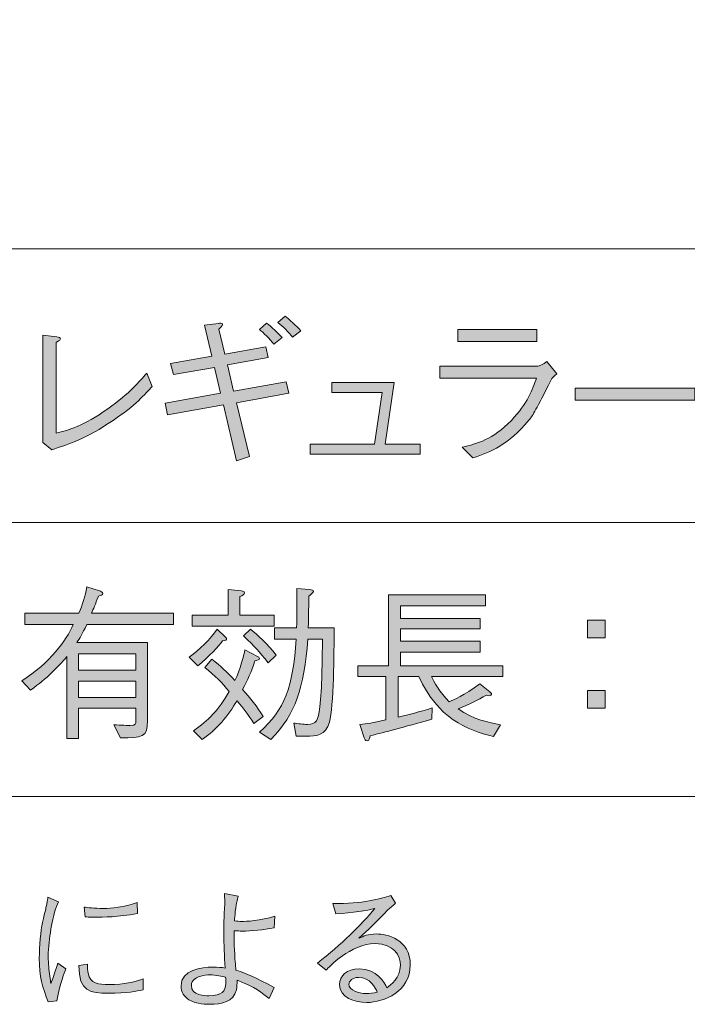
# Model space of a CAD drawing. Units: millimetres. Extents: x 0 to 420, y -297 to 0.
# Drawn here: x 351 to 368, y -208 to -183 of the extents above; entities that cross this region are included whole.
import ezdxf

# ---------------------------------------------------------------- set-up
doc = ezdxf.new("R2010")
doc.units = ezdxf.units.MM
doc.header["$MEASUREMENT"] = 0
doc.layers.add('_U+8868_U+30B1_U+30A4', color=7, linetype='Continuous')
doc.layers.add('_U+8868_U+6587_U+5B57', color=7, linetype='Continuous')

# ---------------------------------------------------------------- blocks, each defined once
blk = doc.blocks.new('block 10')
at = {"layer": '_U+8868_U+30B1_U+30A4', "color": 7, "lineweight": 9}
for points in [[(296, -189), (406, -189)], [(296, -196), (406, -196)], [(296, -203), (406, -203)]]:
    blk.add_lwpolyline(points, dxfattribs=at)
blk = doc.blocks.new('block 113')
at = {"layer": '_U+8868_U+6587_U+5B57'}
h = blk.add_hatch(color=7, dxfattribs=at)
h.dxf.hatch_style = 2
edge = h.paths.add_edge_path()
edge.add_spline(control_points=[(352.499, -198.606), (352.376, -198.864), (352.325, -198.949), (352.245, -199.068), (352.245, -199.068), (354.051, -199.068), (354.051, -199.068), (354.051, -199.068), (354.051, -201.065), (354.051, -201.065), (354.051, -201.492), (353.92, -201.505), (353.358, -201.505), (353.358, -201.505), (353.193, -201.166), (353.193, -201.166), (353.366, -201.179), (353.565, -201.187), (353.607, -201.187), (353.755, -201.187), (353.755, -201.128), (353.755, -201.082), (353.755, -201.082), (353.755, -200.743), (353.755, -200.743), (353.755, -200.743), (352.287, -200.743), (352.287, -200.743), (352.287, -200.743), (352.287, -201.517), (352.287, -201.517), (352.287, -201.517), (351.991, -201.517), (351.991, -201.517), (351.991, -201.517), (351.991, -199.423), (351.991, -199.423), (351.745, -199.723), (351.5, -199.96), (351.064, -200.282), (351.064, -200.282), (350.844, -200.041), (350.844, -200.041), (351.559, -199.588), (351.978, -199.012), (352.156, -198.606), (352.156, -198.606), (350.921, -198.606), (350.921, -198.606), (350.921, -198.606), (350.921, -198.319), (350.921, -198.319), (350.921, -198.319), (352.3, -198.319), (352.3, -198.319), (352.384, -198.103), (352.465, -197.875), (352.499, -197.646), (352.499, -197.646), (352.828, -197.747), (352.828, -197.747), (352.841, -197.752), (352.909, -197.777), (352.909, -197.815), (352.909, -197.853), (352.863, -197.862), (352.795, -197.879), (352.719, -198.094), (352.672, -198.2), (352.617, -198.319), (352.617, -198.319), (354.712, -198.319), (354.712, -198.319), (354.712, -198.319), (354.712, -198.606), (354.712, -198.606), (354.712, -198.606), (352.499, -198.606), (352.499, -198.606)], knot_values=[0, 0, 0, 0, 1, 1, 1, 2, 2, 2, 3, 3, 3, 4, 4, 4, 5, 5, 5, 6, 6, 6, 7, 7, 7, 8, 8, 8, 9, 9, 9, 10, 10, 10, 11, 11, 11, 12, 12, 12, 13, 13, 13, 14, 14, 14, 15, 15, 15, 16, 16, 16, 17, 17, 17, 18, 18, 18, 19, 19, 19, 20, 20, 20, 21, 21, 21, 22, 22, 22, 23, 23, 23, 24, 24, 24, 25, 25, 25, 26, 26, 26, 26], degree=3, periodic=1)
h.paths.add_polyline_path([(353.755, -199.355), (352.287, -199.355), (352.287, -199.774), (353.755, -199.774)])
h.paths.add_polyline_path([(353.755, -200.049), (352.287, -200.049), (352.287, -200.468), (353.755, -200.468)])
h = blk.add_hatch(color=7, dxfattribs=at)
h.dxf.hatch_style = 2
edge = h.paths.add_edge_path()
edge.add_spline(control_points=[(355.97, -199.021), (355.881, -199.135), (355.623, -199.44), (355.336, -199.66), (355.336, -199.66), (355.116, -199.44), (355.116, -199.44), (355.378, -199.254), (355.657, -198.97), (355.831, -198.725), (355.831, -198.725), (356.038, -198.919), (356.038, -198.919), (356.067, -198.949), (356.072, -198.966), (356.072, -198.975), (356.072, -198.996), (356.051, -199.021), (355.97, -199.021)], knot_values=[0, 0, 0, 0, 1, 1, 1, 2, 2, 2, 3, 3, 3, 4, 4, 4, 5, 5, 5, 6, 6, 6, 6], degree=3, periodic=1)
edge = h.paths.add_edge_path()
edge.add_spline(control_points=[(355.192, -198.645), (355.192, -198.645), (355.192, -198.369), (355.192, -198.369), (355.192, -198.369), (356.11, -198.369), (356.11, -198.369), (356.11, -198.369), (356.11, -197.71), (356.11, -197.71), (356.11, -197.71), (356.453, -197.747), (356.453, -197.747), (356.478, -197.752), (356.529, -197.76), (356.529, -197.794), (356.529, -197.832), (356.474, -197.862), (356.414, -197.891), (356.414, -197.891), (356.414, -198.369), (356.414, -198.369), (356.414, -198.369), (357.286, -198.369), (357.286, -198.369), (357.286, -198.369), (357.286, -198.645), (357.286, -198.645), (357.286, -198.645), (355.192, -198.645), (355.192, -198.645)], knot_values=[0, 0, 0, 0, 1, 1, 1, 2, 2, 2, 3, 3, 3, 4, 4, 4, 5, 5, 5, 6, 6, 6, 7, 7, 7, 8, 8, 8, 9, 9, 9, 10, 10, 10, 10], degree=3, periodic=1)
edge = h.paths.add_edge_path()
edge.add_spline(control_points=[(356.77, -201.136), (356.622, -200.908), (356.52, -200.764), (356.338, -200.553), (356.106, -200.938), (355.822, -201.293), (355.446, -201.543), (355.446, -201.543), (355.226, -201.323), (355.226, -201.323), (355.611, -201.056), (355.86, -200.794), (356.14, -200.32), (355.958, -200.096), (355.772, -199.91), (355.514, -199.706), (355.514, -199.706), (355.691, -199.495), (355.691, -199.495), (355.928, -199.668), (356.084, -199.825), (356.284, -200.036), (356.414, -199.795), (356.52, -199.334), (356.537, -199.254), (356.537, -199.254), (356.859, -199.419), (356.859, -199.419), (356.88, -199.427), (356.909, -199.448), (356.909, -199.474), (356.909, -199.508), (356.863, -199.52), (356.791, -199.537), (356.702, -199.825), (356.614, -200.015), (356.482, -200.265), (356.673, -200.485), (356.855, -200.709), (357.003, -200.959), (357.003, -200.959), (356.77, -201.136), (356.77, -201.136)], knot_values=[0, 0, 0, 0, 1, 1, 1, 2, 2, 2, 3, 3, 3, 4, 4, 4, 5, 5, 5, 6, 6, 6, 7, 7, 7, 8, 8, 8, 9, 9, 9, 10, 10, 10, 11, 11, 11, 12, 12, 12, 13, 13, 13, 14, 14, 14, 14], degree=3, periodic=1)
edge = h.paths.add_edge_path()
edge.add_spline(control_points=[(357.134, -199.584), (356.888, -199.271), (356.808, -199.194), (356.503, -198.898), (356.503, -198.898), (356.681, -198.725), (356.681, -198.725), (356.855, -198.864), (357.117, -199.101), (357.341, -199.385), (357.341, -199.385), (357.134, -199.584), (357.134, -199.584)], knot_values=[0, 0, 0, 0, 1, 1, 1, 2, 2, 2, 3, 3, 3, 4, 4, 4, 4], degree=3, periodic=1)
edge = h.paths.add_edge_path()
edge.add_spline(control_points=[(358.699, -201.098), (358.598, -201.454), (358.365, -201.458), (358.107, -201.458), (358.107, -201.458), (357.849, -201.458), (357.849, -201.458), (357.849, -201.458), (357.786, -201.124), (357.786, -201.124), (357.891, -201.141), (358.031, -201.158), (358.137, -201.158), (358.369, -201.158), (358.412, -201.069), (358.454, -200.713), (358.509, -200.214), (358.513, -199.567), (358.521, -198.979), (358.521, -198.979), (358.149, -198.979), (358.149, -198.979), (358.039, -200.244), (357.849, -200.878), (357.202, -201.543), (357.202, -201.543), (356.914, -201.357), (356.914, -201.357), (357.557, -200.768), (357.768, -200.227), (357.849, -198.979), (357.849, -198.979), (357.299, -198.979), (357.299, -198.979), (357.299, -198.979), (357.299, -198.691), (357.299, -198.691), (357.299, -198.691), (357.862, -198.691), (357.862, -198.691), (357.87, -198.34), (357.87, -198.158), (357.87, -197.688), (357.87, -197.688), (358.187, -197.714), (358.187, -197.714), (358.255, -197.718), (358.289, -197.722), (358.289, -197.76), (358.289, -197.794), (358.209, -197.853), (358.17, -197.883), (358.17, -198.12), (358.17, -198.331), (358.158, -198.691), (358.158, -198.691), (358.818, -198.691), (358.818, -198.691), (358.818, -199.338), (358.809, -200.705), (358.699, -201.098)], knot_values=[0, 0, 0, 0, 1, 1, 1, 2, 2, 2, 3, 3, 3, 4, 4, 4, 5, 5, 5, 6, 6, 6, 7, 7, 7, 8, 8, 8, 9, 9, 9, 10, 10, 10, 11, 11, 11, 12, 12, 12, 13, 13, 13, 14, 14, 14, 15, 15, 15, 16, 16, 16, 17, 17, 17, 18, 18, 18, 19, 19, 19, 20, 20, 20, 20], degree=3, periodic=1)
h = blk.add_hatch(color=7, dxfattribs=at)
h.dxf.hatch_style = 2
edge = h.paths.add_edge_path()
edge.add_spline(control_points=[(361.304, -199.935), (361.367, -200.053), (361.511, -200.337), (361.761, -200.578), (361.871, -200.531), (362.137, -200.422), (362.539, -200.125), (362.539, -200.125), (362.793, -200.324), (362.793, -200.324), (362.827, -200.35), (362.84, -200.366), (362.84, -200.383), (362.84, -200.4), (362.823, -200.426), (362.784, -200.426), (362.759, -200.426), (362.725, -200.413), (362.708, -200.409), (362.48, -200.54), (362.281, -200.637), (361.985, -200.764), (362.383, -201.031), (362.772, -201.115), (363.068, -201.17), (363.068, -201.17), (362.891, -201.466), (362.891, -201.466), (362.201, -201.297), (361.465, -201.005), (360.986, -199.935), (360.986, -199.935), (360.453, -199.935), (360.453, -199.935), (360.453, -199.935), (360.453, -200.971), (360.453, -200.971), (360.749, -200.904), (360.982, -200.84), (361.325, -200.739), (361.325, -200.739), (361.316, -201.026), (361.316, -201.026), (360.567, -201.234), (360.132, -201.352), (359.742, -201.45), (359.73, -201.513), (359.717, -201.581), (359.662, -201.581), (359.616, -201.581), (359.594, -201.522), (359.586, -201.501), (359.586, -201.501), (359.476, -201.158), (359.476, -201.158), (359.666, -201.141), (359.781, -201.12), (360.144, -201.043), (360.144, -201.043), (360.144, -199.935), (360.144, -199.935), (360.144, -199.935), (359.421, -199.935), (359.421, -199.935), (359.421, -199.935), (359.421, -199.66), (359.421, -199.66), (359.421, -199.66), (360.204, -199.66), (360.204, -199.66), (360.204, -199.66), (360.204, -197.849), (360.204, -197.849), (360.204, -197.849), (362.683, -197.849), (362.683, -197.849), (362.683, -197.849), (362.683, -198.124), (362.683, -198.124), (362.683, -198.124), (360.512, -198.124), (360.512, -198.124), (360.512, -198.124), (360.512, -198.45), (360.512, -198.45), (360.512, -198.45), (362.552, -198.45), (362.552, -198.45), (362.552, -198.45), (362.552, -198.712), (362.552, -198.712), (362.552, -198.712), (360.512, -198.712), (360.512, -198.712), (360.512, -198.712), (360.512, -199.034), (360.512, -199.034), (360.512, -199.034), (362.552, -199.034), (362.552, -199.034), (362.552, -199.034), (362.552, -199.309), (362.552, -199.309), (362.552, -199.309), (360.512, -199.309), (360.512, -199.309), (360.512, -199.309), (360.512, -199.66), (360.512, -199.66), (360.512, -199.66), (363.132, -199.66), (363.132, -199.66), (363.132, -199.66), (363.132, -199.935), (363.132, -199.935), (363.132, -199.935), (361.304, -199.935), (361.304, -199.935)], knot_values=[0, 0, 0, 0, 1, 1, 1, 2, 2, 2, 3, 3, 3, 4, 4, 4, 5, 5, 5, 6, 6, 6, 7, 7, 7, 8, 8, 8, 9, 9, 9, 10, 10, 10, 11, 11, 11, 12, 12, 12, 13, 13, 13, 14, 14, 14, 15, 15, 15, 16, 16, 16, 17, 17, 17, 18, 18, 18, 19, 19, 19, 20, 20, 20, 21, 21, 21, 22, 22, 22, 23, 23, 23, 24, 24, 24, 25, 25, 25, 26, 26, 26, 27, 27, 27, 28, 28, 28, 29, 29, 29, 30, 30, 30, 31, 31, 31, 32, 32, 32, 33, 33, 33, 34, 34, 34, 35, 35, 35, 36, 36, 36, 37, 37, 37, 38, 38, 38, 39, 39, 39, 39], degree=3, periodic=1)
h = blk.add_hatch(color=7, dxfattribs=at)
h.dxf.hatch_style = 2
h.paths.add_polyline_path([(365.74, -198.945), (365.292, -198.945), (365.292, -198.492), (365.74, -198.492)])
h.paths.add_polyline_path([(365.74, -200.743), (365.292, -200.743), (365.292, -200.29), (365.74, -200.29)])
at = {"layer": '_U+8868_U+6587_U+5B57', "lineweight": 0}
for points in [[(365.74, -198.945), (365.292, -198.945), (365.292, -198.492), (365.74, -198.492), (365.74, -198.945)], [(353.755, -199.355), (352.287, -199.355), (352.287, -199.774), (353.755, -199.774), (353.755, -199.355)], [(353.755, -200.049), (352.287, -200.049), (352.287, -200.468), (353.755, -200.468), (353.755, -200.049)], [(365.74, -200.743), (365.292, -200.743), (365.292, -200.29), (365.74, -200.29), (365.74, -200.743)]]:
    blk.add_lwpolyline(points, dxfattribs=at)
for points, knots in [([(352.499, -198.606), (352.376, -198.864), (352.325, -198.949), (352.245, -199.068), (352.245, -199.068), (354.051, -199.068), (354.051, -199.068), (354.051, -199.068), (354.051, -201.065), (354.051, -201.065), (354.051, -201.492), (353.92, -201.505), (353.358, -201.505), (353.358, -201.505), (353.193, -201.166), (353.193, -201.166), (353.366, -201.179), (353.565, -201.187), (353.607, -201.187), (353.755, -201.187), (353.755, -201.128), (353.755, -201.082), (353.755, -201.082), (353.755, -200.743), (353.755, -200.743), (353.755, -200.743), (352.287, -200.743), (352.287, -200.743), (352.287, -200.743), (352.287, -201.517), (352.287, -201.517), (352.287, -201.517), (351.991, -201.517), (351.991, -201.517), (351.991, -201.517), (351.991, -199.423), (351.991, -199.423), (351.745, -199.723), (351.5, -199.96), (351.064, -200.282), (351.064, -200.282), (350.844, -200.041), (350.844, -200.041), (351.559, -199.588), (351.978, -199.012), (352.156, -198.606), (352.156, -198.606), (350.921, -198.606), (350.921, -198.606), (350.921, -198.606), (350.921, -198.319), (350.921, -198.319), (350.921, -198.319), (352.3, -198.319), (352.3, -198.319), (352.384, -198.103), (352.465, -197.875), (352.499, -197.646), (352.499, -197.646), (352.828, -197.747), (352.828, -197.747), (352.841, -197.752), (352.909, -197.777), (352.909, -197.815), (352.909, -197.853), (352.863, -197.862), (352.795, -197.879), (352.719, -198.094), (352.672, -198.2), (352.617, -198.319), (352.617, -198.319), (354.712, -198.319), (354.712, -198.319), (354.712, -198.319), (354.712, -198.606), (354.712, -198.606), (354.712, -198.606), (352.499, -198.606), (352.499, -198.606)], [0, 0, 0, 0, 1, 1, 1, 2, 2, 2, 3, 3, 3, 4, 4, 4, 5, 5, 5, 6, 6, 6, 7, 7, 7, 8, 8, 8, 9, 9, 9, 10, 10, 10, 11, 11, 11, 12, 12, 12, 13, 13, 13, 14, 14, 14, 15, 15, 15, 16, 16, 16, 17, 17, 17, 18, 18, 18, 19, 19, 19, 20, 20, 20, 21, 21, 21, 22, 22, 22, 23, 23, 23, 24, 24, 24, 25, 25, 25, 26, 26, 26, 26]), ([(355.192, -198.645), (355.192, -198.645), (355.192, -198.369), (355.192, -198.369), (355.192, -198.369), (356.11, -198.369), (356.11, -198.369), (356.11, -198.369), (356.11, -197.71), (356.11, -197.71), (356.11, -197.71), (356.453, -197.747), (356.453, -197.747), (356.478, -197.752), (356.529, -197.76), (356.529, -197.794), (356.529, -197.832), (356.474, -197.862), (356.414, -197.891), (356.414, -197.891), (356.414, -198.369), (356.414, -198.369), (356.414, -198.369), (357.286, -198.369), (357.286, -198.369), (357.286, -198.369), (357.286, -198.645), (357.286, -198.645), (357.286, -198.645), (355.192, -198.645), (355.192, -198.645)], [0, 0, 0, 0, 1, 1, 1, 2, 2, 2, 3, 3, 3, 4, 4, 4, 5, 5, 5, 6, 6, 6, 7, 7, 7, 8, 8, 8, 9, 9, 9, 10, 10, 10, 10]), ([(358.699, -201.098), (358.598, -201.454), (358.365, -201.458), (358.107, -201.458), (358.107, -201.458), (357.849, -201.458), (357.849, -201.458), (357.849, -201.458), (357.786, -201.124), (357.786, -201.124), (357.891, -201.141), (358.031, -201.158), (358.137, -201.158), (358.369, -201.158), (358.412, -201.069), (358.454, -200.713), (358.509, -200.214), (358.513, -199.567), (358.521, -198.979), (358.521, -198.979), (358.149, -198.979), (358.149, -198.979), (358.039, -200.244), (357.849, -200.878), (357.202, -201.543), (357.202, -201.543), (356.914, -201.357), (356.914, -201.357), (357.557, -200.768), (357.768, -200.227), (357.849, -198.979), (357.849, -198.979), (357.299, -198.979), (357.299, -198.979), (357.299, -198.979), (357.299, -198.691), (357.299, -198.691), (357.299, -198.691), (357.862, -198.691), (357.862, -198.691), (357.87, -198.34), (357.87, -198.158), (357.87, -197.688), (357.87, -197.688), (358.187, -197.714), (358.187, -197.714), (358.255, -197.718), (358.289, -197.722), (358.289, -197.76), (358.289, -197.794), (358.209, -197.853), (358.17, -197.883), (358.17, -198.12), (358.17, -198.331), (358.158, -198.691), (358.158, -198.691), (358.818, -198.691), (358.818, -198.691), (358.818, -199.338), (358.809, -200.705), (358.699, -201.098)], [0, 0, 0, 0, 1, 1, 1, 2, 2, 2, 3, 3, 3, 4, 4, 4, 5, 5, 5, 6, 6, 6, 7, 7, 7, 8, 8, 8, 9, 9, 9, 10, 10, 10, 11, 11, 11, 12, 12, 12, 13, 13, 13, 14, 14, 14, 15, 15, 15, 16, 16, 16, 17, 17, 17, 18, 18, 18, 19, 19, 19, 20, 20, 20, 20]), ([(361.304, -199.935), (361.367, -200.053), (361.511, -200.337), (361.761, -200.578), (361.871, -200.531), (362.137, -200.422), (362.539, -200.125), (362.539, -200.125), (362.793, -200.324), (362.793, -200.324), (362.827, -200.35), (362.84, -200.366), (362.84, -200.383), (362.84, -200.4), (362.823, -200.426), (362.784, -200.426), (362.759, -200.426), (362.725, -200.413), (362.708, -200.409), (362.48, -200.54), (362.281, -200.637), (361.985, -200.764), (362.383, -201.031), (362.772, -201.115), (363.068, -201.17), (363.068, -201.17), (362.891, -201.466), (362.891, -201.466), (362.201, -201.297), (361.465, -201.005), (360.986, -199.935), (360.986, -199.935), (360.453, -199.935), (360.453, -199.935), (360.453, -199.935), (360.453, -200.971), (360.453, -200.971), (360.749, -200.904), (360.982, -200.84), (361.325, -200.739), (361.325, -200.739), (361.316, -201.026), (361.316, -201.026), (360.567, -201.234), (360.132, -201.352), (359.742, -201.45), (359.73, -201.513), (359.717, -201.581), (359.662, -201.581), (359.616, -201.581), (359.594, -201.522), (359.586, -201.501), (359.586, -201.501), (359.476, -201.158), (359.476, -201.158), (359.666, -201.141), (359.781, -201.12), (360.144, -201.043), (360.144, -201.043), (360.144, -199.935), (360.144, -199.935), (360.144, -199.935), (359.421, -199.935), (359.421, -199.935), (359.421, -199.935), (359.421, -199.66), (359.421, -199.66), (359.421, -199.66), (360.204, -199.66), (360.204, -199.66), (360.204, -199.66), (360.204, -197.849), (360.204, -197.849), (360.204, -197.849), (362.683, -197.849), (362.683, -197.849), (362.683, -197.849), (362.683, -198.124), (362.683, -198.124), (362.683, -198.124), (360.512, -198.124), (360.512, -198.124), (360.512, -198.124), (360.512, -198.45), (360.512, -198.45), (360.512, -198.45), (362.552, -198.45), (362.552, -198.45), (362.552, -198.45), (362.552, -198.712), (362.552, -198.712), (362.552, -198.712), (360.512, -198.712), (360.512, -198.712), (360.512, -198.712), (360.512, -199.034), (360.512, -199.034), (360.512, -199.034), (362.552, -199.034), (362.552, -199.034), (362.552, -199.034), (362.552, -199.309), (362.552, -199.309), (362.552, -199.309), (360.512, -199.309), (360.512, -199.309), (360.512, -199.309), (360.512, -199.66), (360.512, -199.66), (360.512, -199.66), (363.132, -199.66), (363.132, -199.66), (363.132, -199.66), (363.132, -199.935), (363.132, -199.935), (363.132, -199.935), (361.304, -199.935), (361.304, -199.935)], [0, 0, 0, 0, 1, 1, 1, 2, 2, 2, 3, 3, 3, 4, 4, 4, 5, 5, 5, 6, 6, 6, 7, 7, 7, 8, 8, 8, 9, 9, 9, 10, 10, 10, 11, 11, 11, 12, 12, 12, 13, 13, 13, 14, 14, 14, 15, 15, 15, 16, 16, 16, 17, 17, 17, 18, 18, 18, 19, 19, 19, 20, 20, 20, 21, 21, 21, 22, 22, 22, 23, 23, 23, 24, 24, 24, 25, 25, 25, 26, 26, 26, 27, 27, 27, 28, 28, 28, 29, 29, 29, 30, 30, 30, 31, 31, 31, 32, 32, 32, 33, 33, 33, 34, 34, 34, 35, 35, 35, 36, 36, 36, 37, 37, 37, 38, 38, 38, 39, 39, 39, 39]), ([(355.97, -199.021), (355.881, -199.135), (355.623, -199.44), (355.336, -199.66), (355.336, -199.66), (355.116, -199.44), (355.116, -199.44), (355.378, -199.254), (355.657, -198.97), (355.831, -198.725), (355.831, -198.725), (356.038, -198.919), (356.038, -198.919), (356.067, -198.949), (356.072, -198.966), (356.072, -198.975), (356.072, -198.996), (356.051, -199.021), (355.97, -199.021)], [0, 0, 0, 0, 1, 1, 1, 2, 2, 2, 3, 3, 3, 4, 4, 4, 5, 5, 5, 6, 6, 6, 6]), ([(357.134, -199.584), (356.888, -199.271), (356.808, -199.194), (356.503, -198.898), (356.503, -198.898), (356.681, -198.725), (356.681, -198.725), (356.855, -198.864), (357.117, -199.101), (357.341, -199.385), (357.341, -199.385), (357.134, -199.584), (357.134, -199.584)], [0, 0, 0, 0, 1, 1, 1, 2, 2, 2, 3, 3, 3, 4, 4, 4, 4]), ([(356.77, -201.136), (356.622, -200.908), (356.52, -200.764), (356.338, -200.553), (356.106, -200.938), (355.822, -201.293), (355.446, -201.543), (355.446, -201.543), (355.226, -201.323), (355.226, -201.323), (355.611, -201.056), (355.86, -200.794), (356.14, -200.32), (355.958, -200.096), (355.772, -199.91), (355.514, -199.706), (355.514, -199.706), (355.691, -199.495), (355.691, -199.495), (355.928, -199.668), (356.084, -199.825), (356.284, -200.036), (356.414, -199.795), (356.52, -199.334), (356.537, -199.254), (356.537, -199.254), (356.859, -199.419), (356.859, -199.419), (356.88, -199.427), (356.909, -199.448), (356.909, -199.474), (356.909, -199.508), (356.863, -199.52), (356.791, -199.537), (356.702, -199.825), (356.614, -200.015), (356.482, -200.265), (356.673, -200.485), (356.855, -200.709), (357.003, -200.959), (357.003, -200.959), (356.77, -201.136), (356.77, -201.136)], [0, 0, 0, 0, 1, 1, 1, 2, 2, 2, 3, 3, 3, 4, 4, 4, 5, 5, 5, 6, 6, 6, 7, 7, 7, 8, 8, 8, 9, 9, 9, 10, 10, 10, 11, 11, 11, 12, 12, 12, 13, 13, 13, 14, 14, 14, 14])]:
    blk.add_open_spline(points, degree=3, knots=knots, dxfattribs=at)
blk = doc.blocks.new('block 115')
at = {"layer": '_U+8868_U+6587_U+5B57'}
h = blk.add_hatch(color=7, dxfattribs=at)
h.dxf.hatch_style = 2
edge = h.paths.add_edge_path()
edge.add_spline(control_points=[(354.713, -192.212), (354.713, -192.212), (354.637, -191.932), (354.637, -191.932), (354.637, -191.932), (355.694, -191.746), (355.694, -191.746), (355.694, -191.746), (355.508, -190.955), (355.508, -190.955), (355.508, -190.955), (355.864, -190.908), (355.864, -190.908), (355.889, -190.904), (355.97, -190.895), (355.97, -190.938), (355.97, -190.963), (355.91, -191.023), (355.877, -191.052), (355.877, -191.052), (356.024, -191.691), (356.024, -191.691), (356.024, -191.691), (357.074, -191.505), (357.074, -191.505), (357.074, -191.505), (357.137, -191.78), (357.137, -191.78), (357.137, -191.78), (356.092, -191.966), (356.092, -191.966), (356.092, -191.966), (356.245, -192.639), (356.245, -192.639), (356.245, -192.639), (357.59, -192.398), (357.59, -192.398), (357.59, -192.398), (357.658, -192.694), (357.658, -192.694), (357.658, -192.694), (356.325, -192.939), (356.325, -192.939), (356.325, -192.939), (356.655, -194.314), (356.655, -194.314), (356.655, -194.314), (356.325, -194.424), (356.325, -194.424), (356.325, -194.424), (355.991, -192.99), (355.991, -192.99), (355.991, -192.99), (354.561, -193.244), (354.561, -193.244), (354.561, -193.244), (354.505, -192.948), (354.505, -192.948), (354.505, -192.948), (355.915, -192.694), (355.915, -192.694), (355.915, -192.694), (355.762, -192.034), (355.762, -192.034), (355.762, -192.034), (354.713, -192.212), (354.713, -192.212)], knot_values=[0, 0, 0, 0, 1, 1, 1, 2, 2, 2, 3, 3, 3, 4, 4, 4, 5, 5, 5, 6, 6, 6, 7, 7, 7, 8, 8, 8, 9, 9, 9, 10, 10, 10, 11, 11, 11, 12, 12, 12, 13, 13, 13, 14, 14, 14, 15, 15, 15, 16, 16, 16, 17, 17, 17, 18, 18, 18, 19, 19, 19, 20, 20, 20, 21, 21, 21, 22, 22, 22, 22], degree=3, periodic=1)
edge = h.paths.add_edge_path()
edge.add_spline(control_points=[(357.095, -190.9), (357.222, -190.997), (357.387, -191.158), (357.489, -191.272), (357.489, -191.272), (357.281, -191.437), (357.281, -191.437), (357.18, -191.302), (357.006, -191.141), (356.909, -191.065), (356.909, -191.065), (357.095, -190.9), (357.095, -190.9)], knot_values=[0, 0, 0, 0, 1, 1, 1, 2, 2, 2, 3, 3, 3, 4, 4, 4, 4], degree=3, periodic=1)
edge = h.paths.add_edge_path()
edge.add_spline(control_points=[(357.569, -190.722), (357.662, -190.794), (357.861, -190.972), (357.966, -191.099), (357.966, -191.099), (357.755, -191.264), (357.755, -191.264), (357.666, -191.141), (357.505, -190.98), (357.383, -190.887), (357.383, -190.887), (357.569, -190.722), (357.569, -190.722)], knot_values=[0, 0, 0, 0, 1, 1, 1, 2, 2, 2, 3, 3, 3, 4, 4, 4, 4], degree=3, periodic=1)
h = blk.add_hatch(color=7, dxfattribs=at)
h.dxf.hatch_style = 2
edge = h.paths.add_edge_path()
edge.add_spline(control_points=[(351.373, -191.209), (351.373, -191.209), (351.733, -191.251), (351.733, -191.251), (351.787, -191.255), (351.826, -191.272), (351.826, -191.302), (351.826, -191.327), (351.813, -191.331), (351.715, -191.395), (351.715, -191.395), (351.715, -193.718), (351.715, -193.718), (352.063, -193.629), (352.409, -193.536), (353.035, -193.091), (353.607, -192.685), (353.848, -192.393), (354.03, -192.178), (354.03, -192.178), (354.174, -192.52), (354.174, -192.52), (353.992, -192.719), (353.742, -193.003), (353.175, -193.388), (352.494, -193.849), (352.037, -193.997), (351.605, -194.137), (351.605, -194.137), (351.373, -193.95), (351.373, -193.95), (351.373, -193.95), (351.373, -191.209), (351.373, -191.209)], knot_values=[0, 0, 0, 0, 1, 1, 1, 2, 2, 2, 3, 3, 3, 4, 4, 4, 5, 5, 5, 6, 6, 6, 7, 7, 7, 8, 8, 8, 9, 9, 9, 10, 10, 10, 11, 11, 11, 11], degree=3, periodic=1)
h = blk.add_hatch(color=7, dxfattribs=at)
h.dxf.hatch_style = 2
edge = h.paths.add_edge_path()
edge.add_spline(control_points=[(361.52, -192.309), (361.52, -192.309), (361.52, -192), (361.52, -192), (361.52, -192), (364.021, -192), (364.021, -192), (364.059, -192), (364.169, -191.953), (364.253, -191.881), (364.253, -191.881), (364.507, -192.199), (364.507, -192.199), (364.406, -192.284), (364.389, -192.3), (364.364, -192.351), (363.966, -193.138), (363.919, -193.227), (363.792, -193.384), (363.259, -194.027), (362.828, -194.183), (362.367, -194.348), (362.367, -194.348), (362.092, -194.073), (362.092, -194.073), (362.472, -193.98), (362.87, -193.879), (363.348, -193.388), (363.763, -192.96), (363.894, -192.584), (363.987, -192.309), (363.987, -192.309), (361.52, -192.309), (361.52, -192.309)], knot_values=[0, 0, 0, 0, 1, 1, 1, 2, 2, 2, 3, 3, 3, 4, 4, 4, 5, 5, 5, 6, 6, 6, 7, 7, 7, 8, 8, 8, 9, 9, 9, 10, 10, 10, 11, 11, 11, 11], degree=3, periodic=1)
h.paths.add_polyline_path([(364, -191.374), (361.981, -191.374), (361.981, -191.065), (364, -191.065)])
h = blk.add_hatch(color=7, dxfattribs=at)
h.dxf.hatch_style = 2
h.paths.add_polyline_path([(361.019, -193.997), (361.019, -194.247), (358.206, -194.247), (358.206, -193.997), (359.847, -193.997), (360.046, -192.673), (358.76, -192.673), (358.76, -192.419), (360.355, -192.419), (360.127, -193.997)])
h = blk.add_hatch(color=7, dxfattribs=at)
h.dxf.hatch_style = 2
h.paths.add_polyline_path([(364.975, -192.872), (364.975, -192.563), (368.038, -192.563), (368.038, -192.872)])
at = {"layer": '_U+8868_U+6587_U+5B57', "lineweight": 0}
for points in [[(364, -191.374), (361.981, -191.374), (361.981, -191.065), (364, -191.065), (364, -191.374)], [(361.019, -193.997), (361.019, -194.247), (358.206, -194.247), (358.206, -193.997), (359.847, -193.997), (360.046, -192.673), (358.76, -192.673), (358.76, -192.419), (360.355, -192.419), (360.127, -193.997), (361.019, -193.997)], [(364.975, -192.872), (364.975, -192.563), (368.038, -192.563), (368.038, -192.872), (364.975, -192.872)]]:
    blk.add_lwpolyline(points, dxfattribs=at)
for points, knots in [([(357.569, -190.722), (357.662, -190.794), (357.861, -190.972), (357.966, -191.099), (357.966, -191.099), (357.755, -191.264), (357.755, -191.264), (357.666, -191.141), (357.505, -190.98), (357.383, -190.887), (357.383, -190.887), (357.569, -190.722), (357.569, -190.722)], [0, 0, 0, 0, 1, 1, 1, 2, 2, 2, 3, 3, 3, 4, 4, 4, 4]), ([(354.713, -192.212), (354.713, -192.212), (354.637, -191.932), (354.637, -191.932), (354.637, -191.932), (355.694, -191.746), (355.694, -191.746), (355.694, -191.746), (355.508, -190.955), (355.508, -190.955), (355.508, -190.955), (355.864, -190.908), (355.864, -190.908), (355.889, -190.904), (355.97, -190.895), (355.97, -190.938), (355.97, -190.963), (355.91, -191.023), (355.877, -191.052), (355.877, -191.052), (356.024, -191.691), (356.024, -191.691), (356.024, -191.691), (357.074, -191.505), (357.074, -191.505), (357.074, -191.505), (357.137, -191.78), (357.137, -191.78), (357.137, -191.78), (356.092, -191.966), (356.092, -191.966), (356.092, -191.966), (356.245, -192.639), (356.245, -192.639), (356.245, -192.639), (357.59, -192.398), (357.59, -192.398), (357.59, -192.398), (357.658, -192.694), (357.658, -192.694), (357.658, -192.694), (356.325, -192.939), (356.325, -192.939), (356.325, -192.939), (356.655, -194.314), (356.655, -194.314), (356.655, -194.314), (356.325, -194.424), (356.325, -194.424), (356.325, -194.424), (355.991, -192.99), (355.991, -192.99), (355.991, -192.99), (354.561, -193.244), (354.561, -193.244), (354.561, -193.244), (354.505, -192.948), (354.505, -192.948), (354.505, -192.948), (355.915, -192.694), (355.915, -192.694), (355.915, -192.694), (355.762, -192.034), (355.762, -192.034), (355.762, -192.034), (354.713, -192.212), (354.713, -192.212)], [0, 0, 0, 0, 1, 1, 1, 2, 2, 2, 3, 3, 3, 4, 4, 4, 5, 5, 5, 6, 6, 6, 7, 7, 7, 8, 8, 8, 9, 9, 9, 10, 10, 10, 11, 11, 11, 12, 12, 12, 13, 13, 13, 14, 14, 14, 15, 15, 15, 16, 16, 16, 17, 17, 17, 18, 18, 18, 19, 19, 19, 20, 20, 20, 21, 21, 21, 22, 22, 22, 22]), ([(357.095, -190.9), (357.222, -190.997), (357.387, -191.158), (357.489, -191.272), (357.489, -191.272), (357.281, -191.437), (357.281, -191.437), (357.18, -191.302), (357.006, -191.141), (356.909, -191.065), (356.909, -191.065), (357.095, -190.9), (357.095, -190.9)], [0, 0, 0, 0, 1, 1, 1, 2, 2, 2, 3, 3, 3, 4, 4, 4, 4]), ([(351.373, -191.209), (351.373, -191.209), (351.733, -191.251), (351.733, -191.251), (351.787, -191.255), (351.826, -191.272), (351.826, -191.302), (351.826, -191.327), (351.813, -191.331), (351.715, -191.395), (351.715, -191.395), (351.715, -193.718), (351.715, -193.718), (352.063, -193.629), (352.409, -193.536), (353.035, -193.091), (353.607, -192.685), (353.848, -192.393), (354.03, -192.178), (354.03, -192.178), (354.174, -192.52), (354.174, -192.52), (353.992, -192.719), (353.742, -193.003), (353.175, -193.388), (352.494, -193.849), (352.037, -193.997), (351.605, -194.137), (351.605, -194.137), (351.373, -193.95), (351.373, -193.95), (351.373, -193.95), (351.373, -191.209), (351.373, -191.209)], [0, 0, 0, 0, 1, 1, 1, 2, 2, 2, 3, 3, 3, 4, 4, 4, 5, 5, 5, 6, 6, 6, 7, 7, 7, 8, 8, 8, 9, 9, 9, 10, 10, 10, 11, 11, 11, 11]), ([(361.52, -192.309), (361.52, -192.309), (361.52, -192), (361.52, -192), (361.52, -192), (364.021, -192), (364.021, -192), (364.059, -192), (364.169, -191.953), (364.253, -191.881), (364.253, -191.881), (364.507, -192.199), (364.507, -192.199), (364.406, -192.284), (364.389, -192.3), (364.364, -192.351), (363.966, -193.138), (363.919, -193.227), (363.792, -193.384), (363.259, -194.027), (362.828, -194.183), (362.367, -194.348), (362.367, -194.348), (362.092, -194.073), (362.092, -194.073), (362.472, -193.98), (362.87, -193.879), (363.348, -193.388), (363.763, -192.96), (363.894, -192.584), (363.987, -192.309), (363.987, -192.309), (361.52, -192.309), (361.52, -192.309)], [0, 0, 0, 0, 1, 1, 1, 2, 2, 2, 3, 3, 3, 4, 4, 4, 5, 5, 5, 6, 6, 6, 7, 7, 7, 8, 8, 8, 9, 9, 9, 10, 10, 10, 11, 11, 11, 11])]:
    blk.add_open_spline(points, degree=3, knots=knots, dxfattribs=at)
blk = doc.blocks.new('block 129')
at = {"layer": '_U+8868_U+6587_U+5B57'}
h = blk.add_hatch(color=7, dxfattribs=at)
h.dxf.hatch_style = 2
edge = h.paths.add_edge_path()
edge.add_spline(control_points=[(351.774, -205.69), (351.71, -205.852), (351.647, -206.018), (351.583, -206.388), (351.544, -206.617), (351.516, -206.854), (351.516, -207.086), (351.516, -207.28), (351.534, -207.432), (351.555, -207.59), (351.569, -207.696), (351.573, -207.71), (351.58, -207.781), (351.626, -207.668), (351.654, -207.59), (351.763, -207.259), (351.763, -207.259), (351.967, -207.407), (351.967, -207.407), (351.915, -207.527), (351.834, -207.732), (351.735, -208.222), (351.735, -208.222), (351.516, -208.25), (351.516, -208.25), (351.368, -207.89), (351.287, -207.605), (351.287, -207.132), (351.287, -206.833), (351.326, -206.416), (351.368, -206.226), (351.446, -205.898), (351.453, -205.863), (351.467, -205.785), (351.495, -205.634), (351.499, -205.616), (351.506, -205.577), (351.506, -205.577), (351.774, -205.69), (351.774, -205.69)], knot_values=[0, 0, 0, 0, 1, 1, 1, 2, 2, 2, 3, 3, 3, 4, 4, 4, 5, 5, 5, 6, 6, 6, 7, 7, 7, 8, 8, 8, 9, 9, 9, 10, 10, 10, 11, 11, 11, 12, 12, 12, 13, 13, 13, 13], degree=3, periodic=1)
edge = h.paths.add_edge_path()
edge.add_spline(control_points=[(352.518, -207.287), (352.518, -207.322), (352.525, -207.488), (352.532, -207.52), (352.588, -207.781), (352.807, -207.809), (353.061, -207.809), (353.48, -207.809), (353.706, -207.742), (353.938, -207.664), (353.938, -207.664), (353.938, -207.939), (353.938, -207.939), (353.752, -207.985), (353.554, -208.031), (353.046, -208.031), (352.599, -208.031), (352.299, -207.999), (352.295, -207.322), (352.295, -207.322), (352.518, -207.287), (352.518, -207.287)], knot_values=[0, 0, 0, 0, 1, 1, 1, 2, 2, 2, 3, 3, 3, 4, 4, 4, 5, 5, 5, 6, 6, 6, 7, 7, 7, 7], degree=3, periodic=1)
edge = h.paths.add_edge_path()
edge.add_spline(control_points=[(352.433, -205.828), (352.525, -205.842), (352.669, -205.863), (352.937, -205.863), (353.11, -205.863), (353.455, -205.828), (353.783, -205.715), (353.783, -205.715), (353.794, -205.993), (353.794, -205.993), (353.255, -206.085), (352.997, -206.085), (352.638, -206.085), (352.546, -206.085), (352.51, -206.081), (352.461, -206.074), (352.461, -206.074), (352.433, -205.828), (352.433, -205.828)], knot_values=[0, 0, 0, 0, 1, 1, 1, 2, 2, 2, 3, 3, 3, 4, 4, 4, 5, 5, 5, 6, 6, 6, 6], degree=3, periodic=1)
h = blk.add_hatch(color=7, dxfattribs=at)
h.dxf.hatch_style = 2
edge = h.paths.add_edge_path()
edge.add_spline(control_points=[(357.156, -208.169), (356.994, -208.024), (356.803, -207.869), (356.338, -207.7), (356.338, -207.777), (356.338, -207.876), (356.324, -207.943), (356.25, -208.25), (355.947, -208.313), (355.643, -208.313), (355.591, -208.313), (355.291, -208.313), (355.111, -208.197), (354.991, -208.123), (354.907, -207.999), (354.907, -207.841), (354.907, -207.428), (355.439, -207.361), (355.711, -207.361), (355.869, -207.361), (355.943, -207.372), (356.035, -207.386), (356.014, -207.079), (356, -206.755), (356, -206.522), (356, -206.392), (356.003, -206.12), (356.014, -205.968), (356.021, -205.828), (356.024, -205.817), (356.024, -205.718), (356.024, -205.595), (356.021, -205.545), (356.017, -205.479), (356.017, -205.479), (356.366, -205.553), (356.366, -205.553), (356.289, -205.87), (356.282, -206.057), (356.275, -206.177), (356.338, -206.187), (356.391, -206.194), (356.476, -206.194), (356.536, -206.194), (356.948, -206.184), (357.304, -206.057), (357.304, -206.057), (357.283, -206.36), (357.283, -206.36), (357.008, -206.406), (356.729, -206.441), (356.451, -206.441), (356.409, -206.441), (356.366, -206.438), (356.264, -206.434), (356.264, -206.815), (356.271, -207.005), (356.31, -207.442), (356.641, -207.541), (356.793, -207.622), (357.283, -207.883), (357.283, -207.883), (357.156, -208.169), (357.156, -208.169)], knot_values=[0, 0, 0, 0, 1, 1, 1, 2, 2, 2, 3, 3, 3, 4, 4, 4, 5, 5, 5, 6, 6, 6, 7, 7, 7, 8, 8, 8, 9, 9, 9, 10, 10, 10, 11, 11, 11, 12, 12, 12, 13, 13, 13, 14, 14, 14, 15, 15, 15, 16, 16, 16, 17, 17, 17, 18, 18, 18, 19, 19, 19, 20, 20, 20, 21, 21, 21, 21], degree=3, periodic=1)
edge = h.paths.add_edge_path()
edge.add_spline(control_points=[(355.647, -207.562), (355.587, -207.562), (355.474, -207.569), (355.358, -207.612), (355.305, -207.633), (355.171, -207.686), (355.171, -207.834), (355.171, -208.095), (355.527, -208.095), (355.615, -208.095), (355.957, -208.095), (356.049, -207.982), (356.049, -207.774), (356.049, -207.756), (356.052, -207.672), (356.045, -207.619), (355.968, -207.601), (355.792, -207.562), (355.647, -207.562)], knot_values=[0, 0, 0, 0, 1, 1, 1, 2, 2, 2, 3, 3, 3, 4, 4, 4, 5, 5, 5, 6, 6, 6, 6], degree=3, periodic=1)
h = blk.add_hatch(color=7, dxfattribs=at)
h.dxf.hatch_style = 2
edge = h.paths.add_edge_path()
edge.add_spline(control_points=[(358.783, -205.736), (359.559, -205.747), (359.993, -205.616), (360.271, -205.531), (360.271, -205.531), (360.391, -205.725), (360.391, -205.725), (360.359, -205.754), (360.218, -205.877), (360.194, -205.902), (359.873, -206.226), (359.686, -206.416), (359.453, -206.624), (359.57, -206.571), (359.69, -206.515), (359.898, -206.515), (360.159, -206.515), (360.765, -206.642), (360.765, -207.308), (360.765, -207.978), (360.099, -208.267), (359.651, -208.267), (359.348, -208.267), (358.956, -208.141), (358.956, -207.809), (358.956, -207.598), (359.139, -207.404), (359.46, -207.404), (359.915, -207.404), (360.102, -207.763), (360.169, -207.894), (360.264, -207.823), (360.511, -207.636), (360.511, -207.316), (360.511, -207.076), (360.359, -206.762), (359.866, -206.762), (359.245, -206.762), (358.674, -207.375), (358.618, -207.442), (358.618, -207.442), (358.396, -207.259), (358.396, -207.259), (359.005, -206.79), (359.506, -206.282), (359.859, -205.863), (359.665, -205.916), (359.291, -205.976), (358.865, -206), (358.865, -206), (358.783, -205.736), (358.783, -205.736)], knot_values=[0, 0, 0, 0, 1, 1, 1, 2, 2, 2, 3, 3, 3, 4, 4, 4, 5, 5, 5, 6, 6, 6, 7, 7, 7, 8, 8, 8, 9, 9, 9, 10, 10, 10, 11, 11, 11, 12, 12, 12, 13, 13, 13, 14, 14, 14, 15, 15, 15, 16, 16, 16, 17, 17, 17, 17], degree=3, periodic=1)
edge = h.paths.add_edge_path()
edge.add_spline(control_points=[(359.439, -207.626), (359.291, -207.626), (359.196, -207.721), (359.196, -207.799), (359.196, -207.947), (359.45, -208.038), (359.63, -208.038), (359.728, -208.038), (359.827, -208.024), (359.922, -208.003), (359.87, -207.89), (359.742, -207.626), (359.439, -207.626)], knot_values=[0, 0, 0, 0, 1, 1, 1, 2, 2, 2, 3, 3, 3, 4, 4, 4, 4], degree=3, periodic=1)
at = {"layer": '_U+8868_U+6587_U+5B57', "lineweight": 0}
for points, knots in [([(351.774, -205.69), (351.71, -205.852), (351.647, -206.018), (351.583, -206.388), (351.544, -206.617), (351.516, -206.854), (351.516, -207.086), (351.516, -207.28), (351.534, -207.432), (351.555, -207.59), (351.569, -207.696), (351.573, -207.71), (351.58, -207.781), (351.626, -207.668), (351.654, -207.59), (351.763, -207.259), (351.763, -207.259), (351.967, -207.407), (351.967, -207.407), (351.915, -207.527), (351.834, -207.732), (351.735, -208.222), (351.735, -208.222), (351.516, -208.25), (351.516, -208.25), (351.368, -207.89), (351.287, -207.605), (351.287, -207.132), (351.287, -206.833), (351.326, -206.416), (351.368, -206.226), (351.446, -205.898), (351.453, -205.863), (351.467, -205.785), (351.495, -205.634), (351.499, -205.616), (351.506, -205.577), (351.506, -205.577), (351.774, -205.69), (351.774, -205.69)], [0, 0, 0, 0, 1, 1, 1, 2, 2, 2, 3, 3, 3, 4, 4, 4, 5, 5, 5, 6, 6, 6, 7, 7, 7, 8, 8, 8, 9, 9, 9, 10, 10, 10, 11, 11, 11, 12, 12, 12, 13, 13, 13, 13]), ([(357.156, -208.169), (356.994, -208.024), (356.803, -207.869), (356.338, -207.7), (356.338, -207.777), (356.338, -207.876), (356.324, -207.943), (356.25, -208.25), (355.947, -208.313), (355.643, -208.313), (355.591, -208.313), (355.291, -208.313), (355.111, -208.197), (354.991, -208.123), (354.907, -207.999), (354.907, -207.841), (354.907, -207.428), (355.439, -207.361), (355.711, -207.361), (355.869, -207.361), (355.943, -207.372), (356.035, -207.386), (356.014, -207.079), (356, -206.755), (356, -206.522), (356, -206.392), (356.003, -206.12), (356.014, -205.968), (356.021, -205.828), (356.024, -205.817), (356.024, -205.718), (356.024, -205.595), (356.021, -205.545), (356.017, -205.479), (356.017, -205.479), (356.366, -205.553), (356.366, -205.553), (356.289, -205.87), (356.282, -206.057), (356.275, -206.177), (356.338, -206.187), (356.391, -206.194), (356.476, -206.194), (356.536, -206.194), (356.948, -206.184), (357.304, -206.057), (357.304, -206.057), (357.283, -206.36), (357.283, -206.36), (357.008, -206.406), (356.729, -206.441), (356.451, -206.441), (356.409, -206.441), (356.366, -206.438), (356.264, -206.434), (356.264, -206.815), (356.271, -207.005), (356.31, -207.442), (356.641, -207.541), (356.793, -207.622), (357.283, -207.883), (357.283, -207.883), (357.156, -208.169), (357.156, -208.169)], [0, 0, 0, 0, 1, 1, 1, 2, 2, 2, 3, 3, 3, 4, 4, 4, 5, 5, 5, 6, 6, 6, 7, 7, 7, 8, 8, 8, 9, 9, 9, 10, 10, 10, 11, 11, 11, 12, 12, 12, 13, 13, 13, 14, 14, 14, 15, 15, 15, 16, 16, 16, 17, 17, 17, 18, 18, 18, 19, 19, 19, 20, 20, 20, 21, 21, 21, 21]), ([(358.783, -205.736), (359.559, -205.747), (359.993, -205.616), (360.271, -205.531), (360.271, -205.531), (360.391, -205.725), (360.391, -205.725), (360.359, -205.754), (360.218, -205.877), (360.194, -205.902), (359.873, -206.226), (359.686, -206.416), (359.453, -206.624), (359.57, -206.571), (359.69, -206.515), (359.898, -206.515), (360.159, -206.515), (360.765, -206.642), (360.765, -207.308), (360.765, -207.978), (360.099, -208.267), (359.651, -208.267), (359.348, -208.267), (358.956, -208.141), (358.956, -207.809), (358.956, -207.598), (359.139, -207.404), (359.46, -207.404), (359.915, -207.404), (360.102, -207.763), (360.169, -207.894), (360.264, -207.823), (360.511, -207.636), (360.511, -207.316), (360.511, -207.076), (360.359, -206.762), (359.866, -206.762), (359.245, -206.762), (358.674, -207.375), (358.618, -207.442), (358.618, -207.442), (358.396, -207.259), (358.396, -207.259), (359.005, -206.79), (359.506, -206.282), (359.859, -205.863), (359.665, -205.916), (359.291, -205.976), (358.865, -206), (358.865, -206), (358.783, -205.736), (358.783, -205.736)], [0, 0, 0, 0, 1, 1, 1, 2, 2, 2, 3, 3, 3, 4, 4, 4, 5, 5, 5, 6, 6, 6, 7, 7, 7, 8, 8, 8, 9, 9, 9, 10, 10, 10, 11, 11, 11, 12, 12, 12, 13, 13, 13, 14, 14, 14, 15, 15, 15, 16, 16, 16, 17, 17, 17, 17]), ([(352.433, -205.828), (352.525, -205.842), (352.669, -205.863), (352.937, -205.863), (353.11, -205.863), (353.455, -205.828), (353.783, -205.715), (353.783, -205.715), (353.794, -205.993), (353.794, -205.993), (353.255, -206.085), (352.997, -206.085), (352.638, -206.085), (352.546, -206.085), (352.51, -206.081), (352.461, -206.074), (352.461, -206.074), (352.433, -205.828), (352.433, -205.828)], [0, 0, 0, 0, 1, 1, 1, 2, 2, 2, 3, 3, 3, 4, 4, 4, 5, 5, 5, 6, 6, 6, 6]), ([(352.518, -207.287), (352.518, -207.322), (352.525, -207.488), (352.532, -207.52), (352.588, -207.781), (352.807, -207.809), (353.061, -207.809), (353.48, -207.809), (353.706, -207.742), (353.938, -207.664), (353.938, -207.664), (353.938, -207.939), (353.938, -207.939), (353.752, -207.985), (353.554, -208.031), (353.046, -208.031), (352.599, -208.031), (352.299, -207.999), (352.295, -207.322), (352.295, -207.322), (352.518, -207.287), (352.518, -207.287)], [0, 0, 0, 0, 1, 1, 1, 2, 2, 2, 3, 3, 3, 4, 4, 4, 5, 5, 5, 6, 6, 6, 7, 7, 7, 7]), ([(355.647, -207.562), (355.587, -207.562), (355.474, -207.569), (355.358, -207.612), (355.305, -207.633), (355.171, -207.686), (355.171, -207.834), (355.171, -208.095), (355.527, -208.095), (355.615, -208.095), (355.957, -208.095), (356.049, -207.982), (356.049, -207.774), (356.049, -207.756), (356.052, -207.672), (356.045, -207.619), (355.968, -207.601), (355.792, -207.562), (355.647, -207.562)], [0, 0, 0, 0, 1, 1, 1, 2, 2, 2, 3, 3, 3, 4, 4, 4, 5, 5, 5, 6, 6, 6, 6]), ([(359.439, -207.626), (359.291, -207.626), (359.196, -207.721), (359.196, -207.799), (359.196, -207.947), (359.45, -208.038), (359.63, -208.038), (359.728, -208.038), (359.827, -208.024), (359.922, -208.003), (359.87, -207.89), (359.742, -207.626), (359.439, -207.626)], [0, 0, 0, 0, 1, 1, 1, 2, 2, 2, 3, 3, 3, 4, 4, 4, 4])]:
    blk.add_open_spline(points, degree=3, knots=knots, dxfattribs=at)

msp = doc.modelspace()

# ---------------------------------------------------------------- linework, layer by layer
at = {"layer": '_U+8868_U+30B1_U+30A4', "color": 7, "lineweight": 20}
msp.add_lwpolyline([(406, -203), (296, -203), (296, -14), (406, -14), (406, -203)], dxfattribs=at)

# ---------------------------------------------------------------- block references
at = {"layer": '_U+8868_U+30B1_U+30A4'}
msp.add_blockref('block 10', (0, 0), dxfattribs=at)
at = {"layer": '_U+8868_U+6587_U+5B57'}
for name in ['block 115', 'block 113', 'block 129']:
    msp.add_blockref(name, (0, 0), dxfattribs=at)

doc.saveas('drawing.dxf')
